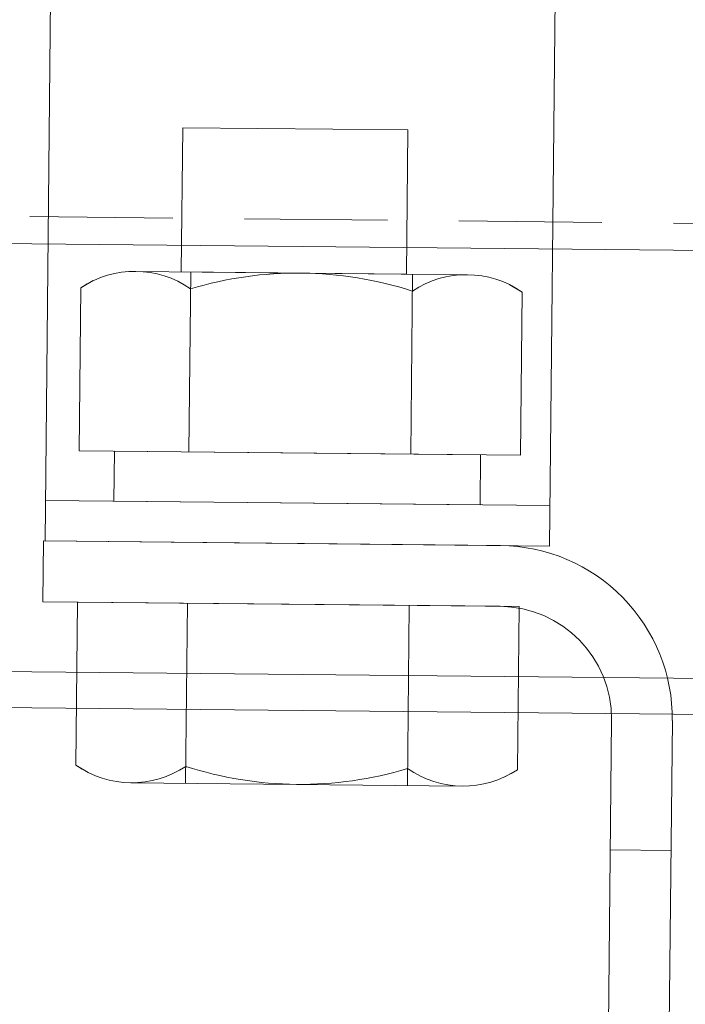
# Model space of a CAD drawing. Units: millimetres. Extents: x 175402 to 182130, y 123424 to 124612.
# Drawn here: x 176852 to 176882, y 123702 to 123746 of the extents above; entities that cross this region are included whole.
import ezdxf

# ---------------------------------------------------------------- set-up
doc = ezdxf.new("R2010")
doc.units = ezdxf.units.MM
doc.linetypes.add('HIDDEN', pattern=[9.525, 6.35, -3.175])
doc.layers.get('0').update_dxf_attribs({"lineweight": 20})
doc.layers.get('Defpoints').update_dxf_attribs({"lineweight": 13})
doc.layers.add('下地', color=7, linetype='Continuous', lineweight=9)
doc.layers.add('寸法', color=4, linetype='Continuous', lineweight=9)
doc.styles.add('寸法用\u3000bigfont', font='romand.shx', dxfattribs={"width": 0.75, "bigfont": 'bigfont.shx'})
doc.dimstyles.new('寸法 1-3', dxfattribs={"dimscale": 3, "dimtxt": 3.25, "dimasz": 1.1, "dimexe": 0, "dimexo": 5, "dimgap": 1, "dimtad": 1, "dimdec": 1, "dimdsep": 46, "dimtxsty": '寸法用\u3000bigfont', "dimblk": 'ORIGIN', "dimcen": 3, "dimclrd": 256, "dimclre": 256, "dimclrt": 7, "dimadec": 0, "dimazin": 0, "dimtfac": 1, "dimtdec": 1, "dimtix": 1, "dimtmove": 1, "dimatfit": 2, "dimldrblk": 'OPEN30', "dimfxl": 1, "dimlwd": -1, "dimlwe": -1, "dimarcsym": 0})

# ---------------------------------------------------------------- blocks, each defined once
blk = doc.blocks.new('_Origin')
at = {"color": 0, "linetype": 'ByBlock', "lineweight": -2}
blk.add_line((0, 0), (-1, 0), dxfattribs=at)
blk.add_circle((0, 0), 0.5, dxfattribs=at)
blk = doc.blocks.new('*D55')
at = {"layer": 'Defpoints', "color": 0}
for p in [(176908.966, 123714.301), (176726.144, 123684.135), (176907.411, 123559.39)]:
    blk.add_point(p, dxfattribs=at)
at = {"layer": '寸法'}
for p, q in [((176908.816, 123699.302), (176907.411, 123559.39)), ((176725.994, 123669.135), (176724.91, 123561.222)), ((176728.21, 123561.189), (176904.111, 123559.423))]:
    blk.add_line(p, q, dxfattribs=at)
at = {"layer": '寸法', "xscale": 3.3, "yscale": 3.3, "zscale": 3.3}
for p, rotation in [((176724.91, 123561.222), 179.4248926278516), ((176907.411, 123559.39), 359.4248926278516)]:
    blk.add_blockref('_Origin', p, dxfattribs=dict(at, rotation=rotation))
at = {"layer": '寸法', "color": 7, "insert": (176816.24, 123568.181), "char_height": 9.75, "attachment_point": 5, "rotation": 359.4249, "style": '寸法用\u3000bigfont'}
blk.add_mtext('182.5', dxfattribs=at)
blk = doc.blocks.new('_Open30')
at = {"color": 0, "linetype": 'ByBlock', "lineweight": -2}
for p, q in [((-1, 0.268), (0, 0)), ((0, 0), (-1, -0.268)), ((0, 0), (-1, 0))]:
    blk.add_line(p, q, dxfattribs=at)

msp = doc.modelspace()

# ---------------------------------------------------------------- linework, layer by layer
at = {"layer": '下地'}
for p, q in [((176853.244, 123723.082), (176853.776, 123776.08)), ((176875.643, 123722.857), (176876.175, 123775.855)), ((176547.784, 123739.349), (176909.071, 123735.723)), ((176853.263, 123724.882), (176875.661, 123724.657)), ((176853.142, 123720.383), (176853.169, 123723.083)), ((176873.468, 123722.879), (176853.169, 123723.083)), ((176853.244, 123723.082), (176875.643, 123722.857)), ((176873.441, 123720.179), (176853.142, 123720.383)), ((176811.484, 123717.682), (176906.48, 123716.732)), ((176811.468, 123716.082), (176906.464, 123715.132)), ((176878.391, 123715.13), (176877.665, 123642.833)), ((176881.091, 123715.102), (176880.365, 123642.806))]:
    msp.add_line(p, q, dxfattribs=at)
at = {"layer": '下地', "linetype": 'HIDDEN', "lineweight": 9}
msp.add_line((176547.784, 123740.549), (176909.083, 123736.923), dxfattribs=at)
at = {"layer": '下地', "ltscale": 0.1}
for p, q in [((176857.271, 123735.06), (176871.993, 123734.912)), ((176859.71, 123735.035), (176859.629, 123727.035)), ((176855.381, 123734.647), (176854.825, 123734.333)), ((176869.554, 123734.936), (176869.474, 123726.937)), ((176854.825, 123734.333), (176854.752, 123727.084)), ((176873.875, 123734.461), (176874.424, 123734.137)), ((176874.424, 123734.137), (176874.352, 123726.888)), ((176854.752, 123727.084), (176874.351, 123726.888)), ((176854.612, 123713.119), (176854.685, 123720.368)), ((176854.685, 123720.368), (176874.284, 123720.171)), ((176859.482, 123712.319), (176859.562, 123720.319)), ((176869.326, 123712.22), (176869.406, 123720.22)), ((176874.211, 123712.922), (176874.284, 123720.171)), ((176855.161, 123712.794), (176854.612, 123713.119)), ((176873.656, 123712.609), (176874.211, 123712.922)), ((176857.043, 123712.344), (176871.765, 123712.196))]:
    msp.add_line(p, q, dxfattribs=at)
at = {"layer": '下地', "lineweight": 0}
msp.add_line((176878.333, 123709.365), (176881.033, 123709.338), dxfattribs=at)
at = {"layer": '下地', "ltscale": 0.01}
for points in [[(176859.29, 123735.039), (176869.289, 123734.939), (176869.354, 123741.341), (176859.354, 123741.442)], [(176856.318, 123727.069), (176872.58, 123726.905), (176872.558, 123724.689), (176856.295, 123724.852)]]:
    msp.add_lwpolyline(points, close=True, dxfattribs=at)
at = {"layer": '下地', "ltscale": 0.1}
for centre, radius, start, end in [((176857.228, 123730.723), 4.337, 55.2083, 123.6415), ((176864.466, 123718.471), 16.515, 72.0842, 106.7655), ((176871.95, 123730.575), 4.337, 55.2083, 123.6415), ((176857.087, 123716.68), 4.337, 235.2083, 303.6415), ((176864.57, 123728.784), 16.515, 252.0842, 286.7655), ((176871.809, 123716.532), 4.337, 235.2083, 303.6415)]:
    msp.add_arc(centre, radius, start, end, dxfattribs=at)
at = {"layer": '下地'}
for radius, end in [(7.7, 89.432), (5, 89.4249)]:
    msp.add_arc((176873.391, 123715.18), radius, 359.4249, end, dxfattribs=at)

# ---------------------------------------------------------------- dimensions: what is measured, and where the dimension line sits
at = {"layer": '寸法'}
dim = msp.add_linear_dim(base=(176907.411, 123559.39), p1=(176726.144, 123684.135), p2=(176908.966, 123714.301), angle=359.4249, dimstyle='寸法 1-3', dxfattribs=at)
dim.commit()
dim.dimension.update_dxf_attribs({"geometry": '*D55', "text_midpoint": (176816.24, 123568.181)})

doc.saveas('drawing.dxf')
